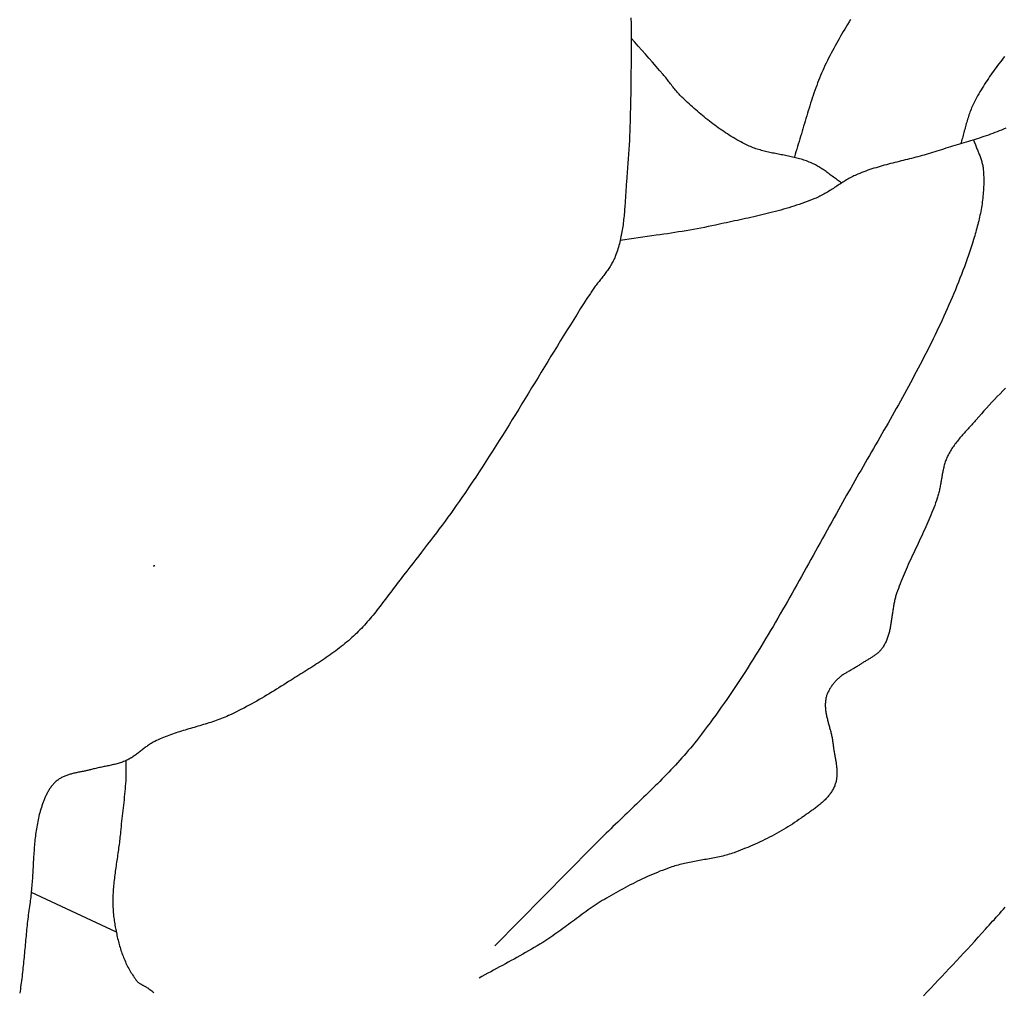
# Model space of a CAD drawing. Units: millimetres. Extents: x 2 to 1273, y -64 to 64.
# Drawn here: x 968 to 993, y -21 to 3 of the extents above; entities that cross this region are included whole.
import ezdxf

# ---------------------------------------------------------------- set-up
doc = ezdxf.new("R2010")
doc.units = ezdxf.units.MM
doc.layers.add('Vector Layer 1', color=7, linetype='Continuous', lineweight=30)

msp = doc.modelspace()

# ---------------------------------------------------------------- linework, layer by layer
at = {"layer": 'Vector Layer 1', "color": 18, "lineweight": 30, "true_color": 0x000000}
msp.add_line((968.524, -18.951), (970.676, -19.958), dxfattribs=at)
at = {"layer": 'Vector Layer 1', "color": 18, "lineweight": 30, "true_color": 0x000000, "extrusion": (0, 0, -1)}
for points in [[(-983.72, 3.205), (-983.722, 3.045), (-983.723, 2.885), (-983.724, 2.725), (-983.725, 2.565), (-983.725, 2.405), (-983.724, 2.245), (-983.722, 2.085), (-983.722, 2.085), (-983.721, 1.969), (-983.72, 1.852), (-983.718, 1.736), (-983.717, 1.619), (-983.715, 1.502), (-983.714, 1.386), (-983.712, 1.269), (-983.71, 1.152), (-983.707, 1.036), (-983.705, 0.919), (-983.702, 0.802), (-983.699, 0.686), (-983.696, 0.569), (-983.692, 0.453), (-983.687, 0.336), (-983.683, 0.219), (-983.678, 0.103), (-983.672, -0.014), (-983.666, -0.13), (-983.659, -0.246), (-983.652, -0.363), (-983.644, -0.479), (-983.635, -0.595), (-983.626, -0.712), (-983.616, -0.828), (-983.616, -0.828), (-983.612, -0.872), (-983.608, -0.917), (-983.605, -0.961), (-983.601, -1.006), (-983.598, -1.051), (-983.595, -1.096), (-983.592, -1.141), (-983.589, -1.185), (-983.586, -1.23), (-983.583, -1.275), (-983.581, -1.32), (-983.578, -1.365), (-983.575, -1.41), (-983.572, -1.455), (-983.569, -1.5), (-983.566, -1.545), (-983.562, -1.59), (-983.559, -1.635), (-983.555, -1.68), (-983.552, -1.725), (-983.548, -1.769), (-983.543, -1.814), (-983.539, -1.859), (-983.534, -1.903), (-983.529, -1.948), (-983.524, -1.993), (-983.518, -2.037), (-983.512, -2.081), (-983.505, -2.125), (-983.498, -2.17), (-983.491, -2.214), (-983.483, -2.258), (-983.475, -2.301), (-983.466, -2.345), (-983.457, -2.389), (-983.447, -2.432), (-983.437, -2.475), (-983.426, -2.518), (-983.414, -2.561), (-983.402, -2.604), (-983.389, -2.647), (-983.376, -2.689), (-983.361, -2.732), (-983.346, -2.774), (-983.331, -2.816), (-983.331, -2.816), (-983.319, -2.845), (-983.307, -2.873), (-983.294, -2.901), (-983.281, -2.929), (-983.267, -2.956), (-983.253, -2.984), (-983.238, -3.011), (-983.222, -3.038), (-983.206, -3.064), (-983.19, -3.091), (-983.173, -3.117), (-983.156, -3.143), (-983.138, -3.169), (-983.121, -3.194), (-983.103, -3.22), (-983.084, -3.245), (-983.066, -3.271), (-983.047, -3.296), (-983.028, -3.321), (-983.009, -3.346), (-982.99, -3.371), (-982.97, -3.396), (-982.951, -3.421), (-982.931, -3.446), (-982.912, -3.471), (-982.893, -3.496), (-982.873, -3.521), (-982.854, -3.546), (-982.835, -3.571), (-982.816, -3.596), (-982.797, -3.621), (-982.779, -3.647), (-982.76, -3.672), (-982.742, -3.698), (-982.724, -3.723), (-982.707, -3.749), (-982.69, -3.775), (-982.69, -3.775), (-982.605, -3.907), (-982.52, -4.039), (-982.436, -4.171), (-982.352, -4.304), (-982.269, -4.437), (-982.185, -4.57), (-982.102, -4.703), (-982.02, -4.836), (-981.938, -4.969), (-981.855, -5.103), (-981.773, -5.237), (-981.692, -5.37), (-981.61, -5.504), (-981.528, -5.638), (-981.447, -5.772), (-981.365, -5.906), (-981.284, -6.04), (-981.202, -6.174), (-981.121, -6.308), (-981.039, -6.441), (-980.957, -6.575), (-980.875, -6.709), (-980.793, -6.842), (-980.711, -6.976), (-980.629, -7.109), (-980.546, -7.242), (-980.463, -7.375), (-980.38, -7.508), (-980.296, -7.641), (-980.212, -7.773), (-980.127, -7.905), (-980.043, -8.037), (-979.957, -8.169), (-979.871, -8.3), (-979.785, -8.431), (-979.698, -8.562), (-979.611, -8.692), (-979.523, -8.822), (-979.434, -8.951), (-979.434, -8.951), (-979.365, -9.052), (-979.294, -9.152), (-979.223, -9.252), (-979.152, -9.352), (-979.08, -9.451), (-979.008, -9.55), (-978.935, -9.648), (-978.862, -9.746), (-978.789, -9.844), (-978.715, -9.942), (-978.64, -10.04), (-978.566, -10.137), (-978.491, -10.234), (-978.416, -10.332), (-978.341, -10.428), (-978.266, -10.525), (-978.19, -10.622), (-978.115, -10.719), (-978.039, -10.815), (-977.963, -10.912), (-977.963, -10.912), (-977.929, -10.955), (-977.895, -11), (-977.861, -11.044), (-977.827, -11.088), (-977.794, -11.133), (-977.76, -11.177), (-977.727, -11.222), (-977.693, -11.267), (-977.66, -11.312), (-977.626, -11.356), (-977.593, -11.401), (-977.56, -11.446), (-977.526, -11.491), (-977.492, -11.535), (-977.459, -11.58), (-977.425, -11.624), (-977.391, -11.669), (-977.357, -11.713), (-977.323, -11.757), (-977.288, -11.801), (-977.254, -11.845), (-977.219, -11.888), (-977.183, -11.932), (-977.148, -11.975), (-977.112, -12.017), (-977.076, -12.06), (-977.039, -12.102), (-977.002, -12.144), (-976.965, -12.185), (-976.927, -12.226), (-976.889, -12.267), (-976.85, -12.307), (-976.811, -12.347), (-976.772, -12.386), (-976.731, -12.425), (-976.691, -12.463), (-976.691, -12.463), (-976.648, -12.503), (-976.604, -12.542), (-976.56, -12.58), (-976.515, -12.618), (-976.47, -12.655), (-976.425, -12.692), (-976.379, -12.729), (-976.333, -12.765), (-976.286, -12.8), (-976.239, -12.835), (-976.192, -12.87), (-976.144, -12.905), (-976.097, -12.939), (-976.048, -12.972), (-976, -13.006), (-975.951, -13.039), (-975.902, -13.072), (-975.853, -13.105), (-975.804, -13.137), (-975.755, -13.169), (-975.705, -13.201), (-975.656, -13.233), (-975.606, -13.265), (-975.556, -13.297), (-975.506, -13.328), (-975.456, -13.36), (-975.406, -13.391), (-975.356, -13.423), (-975.306, -13.454), (-975.256, -13.485), (-975.206, -13.517), (-975.156, -13.548), (-975.107, -13.58), (-975.107, -13.58), (-975.045, -13.618), (-974.984, -13.657), (-974.922, -13.696), (-974.86, -13.735), (-974.799, -13.773), (-974.737, -13.812), (-974.675, -13.85), (-974.612, -13.888), (-974.55, -13.926), (-974.488, -13.963), (-974.425, -14.001), (-974.362, -14.038), (-974.299, -14.074), (-974.236, -14.111), (-974.172, -14.146), (-974.109, -14.182), (-974.045, -14.217), (-973.98, -14.251), (-973.916, -14.286), (-973.851, -14.319), (-973.786, -14.352), (-973.721, -14.384), (-973.655, -14.416), (-973.589, -14.447), (-973.523, -14.478), (-973.523, -14.478), (-973.479, -14.498), (-973.435, -14.516), (-973.39, -14.535), (-973.345, -14.553), (-973.3, -14.57), (-973.255, -14.587), (-973.21, -14.603), (-973.164, -14.619), (-973.119, -14.635), (-973.073, -14.65), (-973.027, -14.665), (-972.98, -14.679), (-972.934, -14.694), (-972.888, -14.708), (-972.841, -14.722), (-972.795, -14.736), (-972.748, -14.749), (-972.702, -14.763), (-972.655, -14.777), (-972.609, -14.79), (-972.562, -14.804), (-972.516, -14.817), (-972.469, -14.831), (-972.423, -14.845), (-972.376, -14.859), (-972.33, -14.873), (-972.284, -14.887), (-972.238, -14.902), (-972.192, -14.917), (-972.146, -14.932), (-972.1, -14.948), (-972.055, -14.964), (-972.009, -14.98), (-971.964, -14.997), (-971.92, -15.015), (-971.875, -15.033), (-971.831, -15.051), (-971.787, -15.07), (-971.743, -15.09), (-971.699, -15.11), (-971.656, -15.131), (-971.656, -15.131), (-971.632, -15.144), (-971.609, -15.156), (-971.585, -15.17), (-971.562, -15.184), (-971.54, -15.198), (-971.517, -15.212), (-971.495, -15.227), (-971.473, -15.243), (-971.451, -15.258), (-971.429, -15.274), (-971.408, -15.29), (-971.386, -15.306), (-971.365, -15.323), (-971.344, -15.339), (-971.322, -15.356), (-971.301, -15.372), (-971.28, -15.389), (-971.259, -15.405), (-971.237, -15.422), (-971.216, -15.438), (-971.194, -15.454), (-971.173, -15.47), (-971.151, -15.486), (-971.129, -15.501), (-971.107, -15.516), (-971.085, -15.531), (-971.062, -15.545), (-971.039, -15.559), (-971.016, -15.573), (-970.993, -15.586), (-970.969, -15.598), (-970.945, -15.61), (-970.921, -15.621), (-970.921, -15.621), (-970.893, -15.633), (-970.865, -15.645), (-970.837, -15.655), (-970.809, -15.665), (-970.78, -15.675), (-970.752, -15.684), (-970.723, -15.692), (-970.694, -15.7), (-970.664, -15.708), (-970.635, -15.715), (-970.606, -15.722), (-970.576, -15.729), (-970.547, -15.735), (-970.517, -15.742), (-970.487, -15.748), (-970.457, -15.754), (-970.427, -15.76), (-970.398, -15.766), (-970.368, -15.772), (-970.338, -15.778), (-970.308, -15.784), (-970.278, -15.79), (-970.249, -15.796), (-970.219, -15.803), (-970.189, -15.809), (-970.16, -15.816), (-970.13, -15.824), (-970.101, -15.831), (-970.072, -15.839), (-970.072, -15.839), (-970.049, -15.845), (-970.026, -15.851), (-970.003, -15.857), (-969.98, -15.863), (-969.957, -15.868), (-969.933, -15.873), (-969.91, -15.878), (-969.886, -15.883), (-969.863, -15.888), (-969.839, -15.893), (-969.815, -15.897), (-969.792, -15.902), (-969.768, -15.907), (-969.744, -15.911), (-969.72, -15.916), (-969.697, -15.921), (-969.673, -15.926), (-969.649, -15.931), (-969.626, -15.936), (-969.603, -15.941), (-969.579, -15.947), (-969.556, -15.953), (-969.533, -15.959), (-969.51, -15.965), (-969.488, -15.972), (-969.465, -15.979), (-969.443, -15.986), (-969.421, -15.994), (-969.399, -16.002), (-969.377, -16.011), (-969.356, -16.02), (-969.334, -16.029), (-969.314, -16.039), (-969.293, -16.05), (-969.273, -16.061), (-969.253, -16.073), (-969.233, -16.085), (-969.214, -16.098), (-969.195, -16.111), (-969.195, -16.111), (-969.177, -16.126), (-969.159, -16.141), (-969.141, -16.156), (-969.124, -16.172), (-969.107, -16.189), (-969.091, -16.206), (-969.075, -16.223), (-969.06, -16.241), (-969.045, -16.259), (-969.031, -16.278), (-969.017, -16.297), (-969.003, -16.316), (-968.99, -16.336), (-968.977, -16.356), (-968.965, -16.376), (-968.953, -16.397), (-968.941, -16.417), (-968.93, -16.438), (-968.919, -16.459), (-968.908, -16.481), (-968.898, -16.502), (-968.888, -16.524), (-968.878, -16.545), (-968.868, -16.567), (-968.859, -16.589), (-968.85, -16.61), (-968.842, -16.632), (-968.833, -16.654), (-968.825, -16.675), (-968.825, -16.675), (-968.809, -16.719), (-968.794, -16.763), (-968.779, -16.808), (-968.765, -16.852), (-968.752, -16.897), (-968.74, -16.941), (-968.728, -16.986), (-968.717, -17.031), (-968.706, -17.076), (-968.696, -17.121), (-968.687, -17.167), (-968.678, -17.212), (-968.67, -17.258), (-968.662, -17.304), (-968.654, -17.35), (-968.647, -17.395), (-968.641, -17.442), (-968.635, -17.488), (-968.629, -17.534), (-968.623, -17.58), (-968.618, -17.627), (-968.613, -17.673), (-968.609, -17.72), (-968.605, -17.766), (-968.601, -17.813), (-968.597, -17.859), (-968.594, -17.906), (-968.59, -17.953), (-968.587, -18), (-968.584, -18.047), (-968.581, -18.094), (-968.578, -18.14), (-968.576, -18.187), (-968.573, -18.234), (-968.57, -18.281), (-968.568, -18.328), (-968.565, -18.375), (-968.563, -18.422), (-968.56, -18.469), (-968.557, -18.516), (-968.554, -18.563), (-968.551, -18.61), (-968.548, -18.657), (-968.545, -18.704), (-968.541, -18.751), (-968.538, -18.797), (-968.534, -18.844), (-968.53, -18.891), (-968.525, -18.937), (-968.521, -18.984), (-968.516, -19.03), (-968.51, -19.077), (-968.505, -19.123), (-968.499, -19.17), (-968.492, -19.216), (-968.485, -19.262), (-968.485, -19.262), (-968.478, -19.315), (-968.47, -19.368), (-968.462, -19.421), (-968.455, -19.475), (-968.449, -19.528), (-968.442, -19.581), (-968.436, -19.635), (-968.429, -19.689), (-968.423, -19.742), (-968.418, -19.796), (-968.412, -19.85), (-968.406, -19.904), (-968.401, -19.958), (-968.396, -20.012), (-968.391, -20.066), (-968.386, -20.12), (-968.381, -20.174), (-968.376, -20.228), (-968.371, -20.282), (-968.366, -20.336), (-968.361, -20.39), (-968.356, -20.444), (-968.351, -20.498), (-968.346, -20.552), (-968.341, -20.606), (-968.336, -20.66), (-968.331, -20.714), (-968.325, -20.768), (-968.32, -20.822), (-968.314, -20.876), (-968.309, -20.93), (-968.303, -20.984), (-968.297, -21.038), (-968.29, -21.091), (-968.284, -21.145), (-968.277, -21.199), (-968.27, -21.252), (-968.263, -21.305), (-968.255, -21.359), (-968.247, -21.412), (-968.239, -21.465), (-968.231, -21.518)], [(-989.056, -0.98), (-989.029, -0.961), (-989.003, -0.943), (-988.977, -0.924), (-988.95, -0.905), (-988.924, -0.885), (-988.898, -0.866), (-988.873, -0.846), (-988.847, -0.827), (-988.821, -0.807), (-988.795, -0.787), (-988.769, -0.768), (-988.743, -0.748), (-988.717, -0.729), (-988.691, -0.709), (-988.665, -0.69), (-988.639, -0.671), (-988.613, -0.653), (-988.586, -0.634), (-988.559, -0.616), (-988.532, -0.599), (-988.505, -0.581), (-988.477, -0.565), (-988.449, -0.548), (-988.421, -0.532), (-988.393, -0.517), (-988.364, -0.503), (-988.334, -0.489), (-988.334, -0.489), (-988.301, -0.474), (-988.268, -0.459), (-988.234, -0.446), (-988.201, -0.433), (-988.167, -0.42), (-988.132, -0.408), (-988.098, -0.397), (-988.063, -0.386), (-988.028, -0.375), (-987.993, -0.365), (-987.958, -0.356), (-987.922, -0.347), (-987.887, -0.338), (-987.851, -0.329), (-987.815, -0.321), (-987.779, -0.313), (-987.743, -0.305), (-987.707, -0.297), (-987.671, -0.29), (-987.635, -0.283), (-987.599, -0.275), (-987.563, -0.268), (-987.526, -0.261), (-987.49, -0.254), (-987.454, -0.247), (-987.418, -0.24), (-987.381, -0.233), (-987.345, -0.226), (-987.309, -0.218), (-987.273, -0.211), (-987.237, -0.203), (-987.201, -0.195), (-987.166, -0.187), (-987.13, -0.178), (-987.094, -0.169), (-987.059, -0.16), (-987.024, -0.151), (-986.989, -0.141), (-986.954, -0.13), (-986.919, -0.119), (-986.884, -0.108), (-986.85, -0.096), (-986.816, -0.084), (-986.782, -0.071), (-986.749, -0.057), (-986.715, -0.043), (-986.682, -0.028), (-986.649, -0.013), (-986.649, -0.013), (-986.599, 0.012), (-986.549, 0.038), (-986.5, 0.064), (-986.451, 0.091), (-986.402, 0.118), (-986.353, 0.146), (-986.305, 0.175), (-986.257, 0.204), (-986.21, 0.233), (-986.162, 0.264), (-986.116, 0.294), (-986.069, 0.325), (-986.023, 0.357), (-985.977, 0.389), (-985.931, 0.422), (-985.886, 0.455), (-985.841, 0.488), (-985.796, 0.522), (-985.751, 0.556), (-985.707, 0.59), (-985.663, 0.625), (-985.619, 0.66), (-985.576, 0.695), (-985.533, 0.731), (-985.49, 0.767), (-985.447, 0.803), (-985.404, 0.84), (-985.362, 0.877), (-985.32, 0.914), (-985.278, 0.951), (-985.237, 0.988), (-985.195, 1.025), (-985.154, 1.063), (-985.113, 1.101), (-985.072, 1.139), (-985.032, 1.177), (-985.032, 1.177), (-985.007, 1.2), (-984.984, 1.224), (-984.96, 1.248), (-984.937, 1.273), (-984.915, 1.298), (-984.892, 1.323), (-984.871, 1.349), (-984.849, 1.375), (-984.828, 1.401), (-984.807, 1.427), (-984.786, 1.454), (-984.765, 1.48), (-984.744, 1.507), (-984.724, 1.534), (-984.703, 1.561), (-984.683, 1.587), (-984.662, 1.614), (-984.641, 1.641), (-984.62, 1.667), (-984.599, 1.694), (-984.578, 1.72), (-984.556, 1.746), (-984.535, 1.772), (-984.535, 1.772), (-984.446, 1.875), (-984.356, 1.978), (-984.266, 2.081), (-984.176, 2.184), (-984.086, 2.286), (-983.995, 2.389), (-983.905, 2.491), (-983.815, 2.593), (-983.724, 2.696)], [(-993.184, 2.23), (-993.148, 2.184), (-993.113, 2.138), (-993.079, 2.092), (-993.044, 2.045), (-993.009, 1.999), (-992.975, 1.953), (-992.941, 1.906), (-992.907, 1.859), (-992.874, 1.812), (-992.841, 1.765), (-992.808, 1.718), (-992.776, 1.67), (-992.744, 1.623), (-992.712, 1.575), (-992.681, 1.526), (-992.65, 1.478), (-992.62, 1.429), (-992.59, 1.38), (-992.561, 1.331), (-992.532, 1.282), (-992.504, 1.232), (-992.477, 1.182), (-992.45, 1.131), (-992.424, 1.08), (-992.398, 1.029), (-992.398, 1.029), (-992.381, 0.995), (-992.366, 0.96), (-992.351, 0.925), (-992.336, 0.89), (-992.322, 0.854), (-992.309, 0.819), (-992.296, 0.783), (-992.283, 0.747), (-992.272, 0.71), (-992.26, 0.674), (-992.249, 0.638), (-992.238, 0.601), (-992.227, 0.564), (-992.217, 0.528), (-992.206, 0.491), (-992.196, 0.454), (-992.186, 0.417), (-992.176, 0.38), (-992.166, 0.343), (-992.156, 0.306), (-992.146, 0.269), (-992.136, 0.232), (-992.126, 0.196), (-992.116, 0.159), (-992.105, 0.122), (-992.094, 0.085), (-992.083, 0.049), (-992.072, 0.013)], [(-992.401, 0.114), (-992.41, 0.089), (-992.418, 0.064), (-992.427, 0.039), (-992.437, 0.014), (-992.446, -0.011), (-992.456, -0.035), (-992.466, -0.06), (-992.476, -0.085), (-992.486, -0.11), (-992.496, -0.134), (-992.506, -0.159), (-992.516, -0.184), (-992.526, -0.208), (-992.536, -0.233), (-992.546, -0.258), (-992.555, -0.283), (-992.565, -0.307), (-992.574, -0.332), (-992.582, -0.357), (-992.591, -0.382), (-992.599, -0.407), (-992.606, -0.433), (-992.613, -0.458), (-992.62, -0.483), (-992.626, -0.509), (-992.631, -0.534), (-992.636, -0.56), (-992.64, -0.586), (-992.644, -0.612), (-992.646, -0.638), (-992.646, -0.638), (-992.65, -0.686), (-992.654, -0.734), (-992.656, -0.782), (-992.658, -0.83), (-992.659, -0.879), (-992.659, -0.927), (-992.659, -0.975), (-992.658, -1.024), (-992.656, -1.072), (-992.654, -1.12), (-992.651, -1.169), (-992.647, -1.217), (-992.643, -1.265), (-992.638, -1.314), (-992.633, -1.362), (-992.627, -1.41), (-992.621, -1.459), (-992.614, -1.507), (-992.606, -1.555), (-992.599, -1.603), (-992.59, -1.651), (-992.581, -1.699), (-992.572, -1.747), (-992.562, -1.795), (-992.552, -1.843), (-992.541, -1.89), (-992.53, -1.938), (-992.519, -1.985), (-992.507, -2.033), (-992.495, -2.08), (-992.483, -2.127), (-992.47, -2.174), (-992.457, -2.221), (-992.443, -2.268), (-992.43, -2.314), (-992.416, -2.361), (-992.401, -2.407), (-992.401, -2.407), (-992.37, -2.507), (-992.338, -2.606), (-992.305, -2.705), (-992.271, -2.804), (-992.237, -2.903), (-992.202, -3.001), (-992.167, -3.099), (-992.13, -3.197), (-992.093, -3.295), (-992.056, -3.393), (-992.018, -3.49), (-991.979, -3.587), (-991.939, -3.684), (-991.899, -3.78), (-991.859, -3.877), (-991.818, -3.973), (-991.776, -4.069), (-991.734, -4.165), (-991.691, -4.26), (-991.648, -4.356), (-991.604, -4.451), (-991.56, -4.546), (-991.515, -4.641), (-991.47, -4.736), (-991.425, -4.83), (-991.379, -4.925), (-991.333, -5.019), (-991.286, -5.113), (-991.239, -5.207), (-991.191, -5.301), (-991.143, -5.394), (-991.095, -5.488), (-991.046, -5.581), (-990.997, -5.675), (-990.948, -5.768), (-990.899, -5.861), (-990.849, -5.954), (-990.799, -6.047), (-990.749, -6.139), (-990.698, -6.232), (-990.647, -6.325), (-990.596, -6.417), (-990.545, -6.509), (-990.494, -6.602), (-990.442, -6.694), (-990.39, -6.786), (-990.338, -6.878), (-990.286, -6.97), (-990.234, -7.062), (-990.182, -7.154), (-990.129, -7.246), (-990.077, -7.338), (-990.024, -7.429), (-989.972, -7.521), (-989.919, -7.613), (-989.866, -7.704), (-989.814, -7.796), (-989.761, -7.888), (-989.708, -7.979), (-989.655, -8.071), (-989.603, -8.162), (-989.55, -8.254), (-989.497, -8.345), (-989.445, -8.437), (-989.392, -8.529), (-989.34, -8.62), (-989.288, -8.712), (-989.235, -8.803), (-989.183, -8.895), (-989.132, -8.987), (-989.08, -9.078), (-989.028, -9.17), (-988.977, -9.262), (-988.926, -9.354), (-988.926, -9.354), (-988.867, -9.46), (-988.808, -9.566), (-988.749, -9.672), (-988.69, -9.779), (-988.632, -9.885), (-988.573, -9.991), (-988.514, -10.098), (-988.456, -10.204), (-988.397, -10.311), (-988.338, -10.417), (-988.279, -10.523), (-988.22, -10.63), (-988.161, -10.736), (-988.102, -10.843), (-988.043, -10.949), (-987.983, -11.055), (-987.924, -11.161), (-987.864, -11.267), (-987.805, -11.373), (-987.745, -11.479), (-987.684, -11.585), (-987.624, -11.691), (-987.563, -11.796), (-987.503, -11.901), (-987.442, -12.007), (-987.38, -12.112), (-987.319, -12.217), (-987.257, -12.322), (-987.195, -12.426), (-987.132, -12.53), (-987.069, -12.635), (-987.006, -12.739), (-986.943, -12.842), (-986.879, -12.946), (-986.814, -13.049), (-986.75, -13.152), (-986.685, -13.255), (-986.619, -13.357), (-986.553, -13.46), (-986.487, -13.562), (-986.42, -13.663), (-986.353, -13.765), (-986.285, -13.866), (-986.217, -13.966), (-986.148, -14.067), (-986.079, -14.167), (-986.009, -14.266), (-985.939, -14.365), (-985.868, -14.464), (-985.796, -14.563), (-985.724, -14.661), (-985.651, -14.759), (-985.578, -14.856), (-985.504, -14.953), (-985.429, -15.049), (-985.429, -15.049), (-985.379, -15.114), (-985.328, -15.177), (-985.276, -15.241), (-985.224, -15.303), (-985.171, -15.366), (-985.118, -15.428), (-985.064, -15.489), (-985.01, -15.551), (-984.956, -15.612), (-984.901, -15.672), (-984.845, -15.732), (-984.789, -15.792), (-984.733, -15.852), (-984.677, -15.911), (-984.62, -15.97), (-984.563, -16.029), (-984.505, -16.088), (-984.447, -16.146), (-984.389, -16.204), (-984.331, -16.262), (-984.273, -16.32), (-984.214, -16.377), (-984.155, -16.435), (-984.096, -16.492), (-984.037, -16.549), (-983.978, -16.606), (-983.918, -16.664), (-983.859, -16.72), (-983.8, -16.777), (-983.74, -16.834), (-983.68, -16.891), (-983.621, -16.948), (-983.561, -17.005), (-983.502, -17.062), (-983.442, -17.119), (-983.383, -17.176), (-983.324, -17.233), (-983.264, -17.29), (-983.205, -17.347), (-983.146, -17.405), (-983.088, -17.462), (-983.029, -17.52), (-982.971, -17.578), (-982.913, -17.636), (-982.855, -17.694), (-982.797, -17.752), (-982.74, -17.811), (-982.74, -17.811), (-980.274, -20.313)], [(-993.209, -6.177), (-993.14, -6.248), (-993.071, -6.32), (-993.002, -6.392), (-992.934, -6.465), (-992.866, -6.537), (-992.798, -6.61), (-992.731, -6.684), (-992.664, -6.757), (-992.598, -6.831), (-992.532, -6.906), (-992.467, -6.981), (-992.467, -6.981), (-992.445, -7.006), (-992.422, -7.032), (-992.4, -7.058), (-992.377, -7.083), (-992.354, -7.108), (-992.331, -7.134), (-992.307, -7.159), (-992.284, -7.185), (-992.261, -7.21), (-992.238, -7.235), (-992.214, -7.261), (-992.191, -7.286), (-992.168, -7.312), (-992.145, -7.337), (-992.123, -7.363), (-992.1, -7.389), (-992.077, -7.415), (-992.055, -7.441), (-992.033, -7.467), (-992.011, -7.493), (-991.99, -7.52), (-991.969, -7.546), (-991.948, -7.573), (-991.928, -7.6), (-991.908, -7.628), (-991.888, -7.655), (-991.869, -7.683), (-991.85, -7.711), (-991.832, -7.74), (-991.815, -7.769), (-991.798, -7.798), (-991.781, -7.827), (-991.765, -7.857), (-991.75, -7.887), (-991.75, -7.887), (-991.737, -7.913), (-991.725, -7.94), (-991.714, -7.967), (-991.703, -7.994), (-991.693, -8.021), (-991.684, -8.049), (-991.675, -8.077), (-991.667, -8.105), (-991.659, -8.133), (-991.651, -8.161), (-991.644, -8.189), (-991.638, -8.218), (-991.631, -8.246), (-991.625, -8.275), (-991.619, -8.304), (-991.614, -8.333), (-991.608, -8.361), (-991.603, -8.39), (-991.598, -8.419), (-991.593, -8.448), (-991.588, -8.478), (-991.583, -8.507), (-991.578, -8.536), (-991.573, -8.565), (-991.568, -8.594), (-991.563, -8.623), (-991.558, -8.652), (-991.552, -8.681), (-991.547, -8.71), (-991.541, -8.739), (-991.535, -8.767), (-991.528, -8.796), (-991.521, -8.825), (-991.514, -8.853), (-991.507, -8.881), (-991.499, -8.91), (-991.49, -8.938), (-991.481, -8.965), (-991.481, -8.965), (-991.46, -9.027), (-991.438, -9.089), (-991.415, -9.151), (-991.392, -9.212), (-991.368, -9.273), (-991.344, -9.334), (-991.319, -9.395), (-991.294, -9.455), (-991.268, -9.516), (-991.242, -9.576), (-991.216, -9.636), (-991.189, -9.696), (-991.162, -9.756), (-991.134, -9.816), (-991.107, -9.876), (-991.079, -9.936), (-991.051, -9.995), (-991.023, -10.055), (-990.995, -10.115), (-990.967, -10.174), (-990.939, -10.234), (-990.911, -10.293), (-990.883, -10.353), (-990.855, -10.412), (-990.827, -10.472), (-990.799, -10.532), (-990.772, -10.592), (-990.745, -10.652), (-990.718, -10.712), (-990.691, -10.772), (-990.665, -10.832), (-990.639, -10.892), (-990.613, -10.953), (-990.588, -11.014), (-990.564, -11.074), (-990.54, -11.135), (-990.516, -11.197), (-990.494, -11.258), (-990.471, -11.32), (-990.45, -11.382), (-990.45, -11.382), (-990.441, -11.407), (-990.433, -11.433), (-990.426, -11.459), (-990.419, -11.485), (-990.412, -11.511), (-990.405, -11.538), (-990.399, -11.564), (-990.393, -11.591), (-990.388, -11.617), (-990.383, -11.644), (-990.378, -11.671), (-990.373, -11.698), (-990.368, -11.725), (-990.364, -11.752), (-990.359, -11.779), (-990.355, -11.806), (-990.351, -11.834), (-990.347, -11.861), (-990.343, -11.888), (-990.34, -11.915), (-990.336, -11.943), (-990.332, -11.97), (-990.328, -11.997), (-990.324, -12.024), (-990.32, -12.052), (-990.316, -12.079), (-990.312, -12.106), (-990.308, -12.133), (-990.303, -12.16), (-990.299, -12.187), (-990.294, -12.214), (-990.289, -12.24), (-990.284, -12.267), (-990.278, -12.293), (-990.272, -12.32), (-990.266, -12.346), (-990.259, -12.372), (-990.253, -12.398), (-990.245, -12.424), (-990.238, -12.449), (-990.23, -12.475), (-990.221, -12.5), (-990.212, -12.525), (-990.203, -12.55), (-990.193, -12.574), (-990.182, -12.599), (-990.171, -12.623), (-990.159, -12.647), (-990.147, -12.67), (-990.134, -12.694), (-990.12, -12.717), (-990.106, -12.74), (-990.091, -12.763), (-990.091, -12.763), (-990.08, -12.779), (-990.067, -12.795), (-990.054, -12.811), (-990.041, -12.826), (-990.027, -12.841), (-990.013, -12.856), (-989.998, -12.87), (-989.983, -12.884), (-989.968, -12.897), (-989.952, -12.91), (-989.935, -12.923), (-989.919, -12.935), (-989.902, -12.948), (-989.885, -12.96), (-989.868, -12.971), (-989.85, -12.983), (-989.833, -12.994), (-989.815, -13.006), (-989.797, -13.017), (-989.779, -13.028), (-989.761, -13.039), (-989.742, -13.05), (-989.724, -13.061), (-989.706, -13.071), (-989.687, -13.082), (-989.669, -13.093), (-989.651, -13.104), (-989.632, -13.115), (-989.614, -13.126), (-989.596, -13.137), (-989.578, -13.148), (-989.561, -13.159), (-989.543, -13.171), (-989.526, -13.182), (-989.509, -13.194), (-989.509, -13.194), (-989.489, -13.207), (-989.47, -13.22), (-989.45, -13.233), (-989.43, -13.245), (-989.41, -13.258), (-989.39, -13.27), (-989.369, -13.282), (-989.349, -13.293), (-989.328, -13.305), (-989.308, -13.317), (-989.287, -13.328), (-989.266, -13.34), (-989.246, -13.352), (-989.225, -13.363), (-989.205, -13.375), (-989.184, -13.387), (-989.164, -13.399), (-989.144, -13.411), (-989.124, -13.424), (-989.105, -13.436), (-989.085, -13.449), (-989.066, -13.462), (-989.047, -13.476), (-989.029, -13.49), (-989.011, -13.504), (-988.993, -13.519), (-988.975, -13.534), (-988.958, -13.55), (-988.942, -13.566), (-988.926, -13.582), (-988.926, -13.582), (-988.911, -13.599), (-988.896, -13.615), (-988.881, -13.632), (-988.867, -13.649), (-988.853, -13.666), (-988.839, -13.684), (-988.825, -13.701), (-988.812, -13.719), (-988.799, -13.738), (-988.786, -13.756), (-988.774, -13.775), (-988.762, -13.794), (-988.751, -13.813), (-988.74, -13.832), (-988.729, -13.852), (-988.719, -13.872), (-988.71, -13.891), (-988.701, -13.912), (-988.693, -13.932), (-988.685, -13.952), (-988.678, -13.973), (-988.672, -13.994), (-988.666, -14.015), (-988.661, -14.036), (-988.657, -14.057), (-988.657, -14.057), (-988.653, -14.081), (-988.65, -14.106), (-988.647, -14.13), (-988.645, -14.154), (-988.644, -14.178), (-988.643, -14.203), (-988.644, -14.227), (-988.644, -14.251), (-988.645, -14.276), (-988.647, -14.3), (-988.65, -14.324), (-988.652, -14.349), (-988.656, -14.373), (-988.659, -14.397), (-988.663, -14.422), (-988.668, -14.446), (-988.673, -14.47), (-988.678, -14.495), (-988.683, -14.519), (-988.689, -14.543), (-988.695, -14.568), (-988.701, -14.592), (-988.707, -14.616), (-988.713, -14.641), (-988.72, -14.665), (-988.726, -14.69), (-988.733, -14.714), (-988.74, -14.738), (-988.747, -14.763), (-988.753, -14.787), (-988.76, -14.812), (-988.767, -14.836), (-988.773, -14.86), (-988.78, -14.885), (-988.786, -14.909), (-988.792, -14.934), (-988.798, -14.958), (-988.803, -14.983), (-988.809, -15.007), (-988.814, -15.032), (-988.818, -15.056), (-988.823, -15.081), (-988.827, -15.105), (-988.83, -15.13), (-988.833, -15.154), (-988.836, -15.179), (-988.836, -15.179), (-988.839, -15.202), (-988.841, -15.225), (-988.844, -15.248), (-988.847, -15.271), (-988.851, -15.294), (-988.854, -15.317), (-988.858, -15.34), (-988.862, -15.364), (-988.866, -15.387), (-988.87, -15.41), (-988.874, -15.434), (-988.879, -15.457), (-988.883, -15.481), (-988.887, -15.504), (-988.891, -15.528), (-988.895, -15.551), (-988.899, -15.574), (-988.904, -15.598), (-988.907, -15.621), (-988.911, -15.645), (-988.915, -15.668), (-988.918, -15.692), (-988.922, -15.715), (-988.925, -15.738), (-988.927, -15.762), (-988.93, -15.785), (-988.932, -15.808), (-988.934, -15.832), (-988.936, -15.855), (-988.937, -15.878), (-988.938, -15.901), (-988.938, -15.924), (-988.938, -15.947), (-988.938, -15.97), (-988.937, -15.992), (-988.935, -16.015), (-988.933, -16.038), (-988.931, -16.06), (-988.928, -16.082), (-988.924, -16.105), (-988.92, -16.127), (-988.915, -16.149), (-988.91, -16.171), (-988.904, -16.193), (-988.897, -16.214), (-988.889, -16.236), (-988.881, -16.258), (-988.881, -16.258), (-988.871, -16.281), (-988.861, -16.304), (-988.849, -16.326), (-988.838, -16.349), (-988.825, -16.37), (-988.812, -16.392), (-988.799, -16.413), (-988.785, -16.434), (-988.77, -16.455), (-988.755, -16.475), (-988.739, -16.495), (-988.723, -16.515), (-988.707, -16.534), (-988.69, -16.554), (-988.673, -16.572), (-988.655, -16.591), (-988.637, -16.61), (-988.618, -16.628), (-988.599, -16.646), (-988.58, -16.664), (-988.561, -16.681), (-988.541, -16.699), (-988.521, -16.716), (-988.501, -16.733), (-988.48, -16.75), (-988.46, -16.766), (-988.439, -16.783), (-988.418, -16.799), (-988.396, -16.815), (-988.375, -16.831), (-988.353, -16.847), (-988.332, -16.863), (-988.31, -16.879), (-988.288, -16.895), (-988.267, -16.91), (-988.245, -16.926), (-988.223, -16.941), (-988.201, -16.956), (-988.179, -16.972), (-988.158, -16.987), (-988.136, -17.002), (-988.114, -17.017), (-988.093, -17.032), (-988.072, -17.047), (-988.05, -17.062), (-988.029, -17.077), (-988.029, -17.077), (-987.975, -17.116), (-987.92, -17.154), (-987.865, -17.191), (-987.809, -17.228), (-987.753, -17.264), (-987.697, -17.299), (-987.64, -17.334), (-987.583, -17.369), (-987.525, -17.402), (-987.467, -17.436), (-987.408, -17.468), (-987.35, -17.5), (-987.29, -17.532), (-987.231, -17.563), (-987.171, -17.593), (-987.111, -17.623), (-987.051, -17.653), (-986.99, -17.682), (-986.929, -17.71), (-986.868, -17.738), (-986.806, -17.765), (-986.745, -17.791), (-986.683, -17.818), (-986.621, -17.843), (-986.558, -17.868), (-986.496, -17.893), (-986.433, -17.917), (-986.371, -17.94), (-986.371, -17.94), (-986.331, -17.955), (-986.291, -17.968), (-986.25, -17.981), (-986.21, -17.994), (-986.169, -18.006), (-986.128, -18.017), (-986.087, -18.028), (-986.045, -18.038), (-986.004, -18.048), (-985.963, -18.057), (-985.921, -18.067), (-985.879, -18.075), (-985.837, -18.084), (-985.795, -18.092), (-985.753, -18.1), (-985.711, -18.108), (-985.669, -18.115), (-985.627, -18.123), (-985.585, -18.13), (-985.543, -18.138), (-985.5, -18.145), (-985.458, -18.152), (-985.416, -18.16), (-985.374, -18.167), (-985.332, -18.175), (-985.289, -18.183), (-985.247, -18.191), (-985.206, -18.199), (-985.164, -18.207), (-985.122, -18.216), (-985.08, -18.225), (-985.039, -18.235), (-984.997, -18.245), (-984.956, -18.255), (-984.915, -18.266), (-984.874, -18.277), (-984.833, -18.289), (-984.793, -18.302), (-984.752, -18.315), (-984.712, -18.329), (-984.712, -18.329), (-984.647, -18.352), (-984.582, -18.376), (-984.518, -18.401), (-984.453, -18.426), (-984.389, -18.452), (-984.326, -18.478), (-984.262, -18.505), (-984.199, -18.533), (-984.136, -18.561), (-984.073, -18.59), (-984.011, -18.619), (-983.948, -18.649), (-983.886, -18.679), (-983.824, -18.71), (-983.763, -18.741), (-983.701, -18.772), (-983.64, -18.804), (-983.579, -18.836), (-983.518, -18.869), (-983.458, -18.902), (-983.397, -18.935), (-983.337, -18.969), (-983.277, -19.002), (-983.217, -19.037), (-983.158, -19.071), (-983.098, -19.105), (-983.098, -19.105), (-983.045, -19.137), (-982.993, -19.169), (-982.941, -19.201), (-982.889, -19.234), (-982.837, -19.268), (-982.786, -19.302), (-982.735, -19.336), (-982.685, -19.371), (-982.635, -19.406), (-982.584, -19.442), (-982.535, -19.478), (-982.485, -19.514), (-982.435, -19.55), (-982.386, -19.587), (-982.336, -19.623), (-982.287, -19.66), (-982.238, -19.696), (-982.188, -19.733), (-982.139, -19.77), (-982.09, -19.806), (-982.04, -19.843), (-981.991, -19.879), (-981.941, -19.915), (-981.891, -19.951), (-981.841, -19.987), (-981.791, -20.023), (-981.741, -20.058), (-981.69, -20.093), (-981.639, -20.127), (-981.588, -20.161), (-981.536, -20.194), (-981.484, -20.227), (-981.484, -20.227), (-981.413, -20.271), (-981.341, -20.315), (-981.269, -20.358), (-981.197, -20.401), (-981.124, -20.443), (-981.051, -20.485), (-980.978, -20.527), (-980.905, -20.568), (-980.831, -20.609), (-980.757, -20.649), (-980.684, -20.69), (-980.61, -20.73), (-980.536, -20.77), (-980.461, -20.81), (-980.387, -20.85), (-980.313, -20.89), (-980.239, -20.93), (-980.165, -20.971), (-980.091, -21.011), (-980.018, -21.051), (-979.944, -21.092), (-979.871, -21.133)]]:
    msp.add_lwpolyline(points, dxfattribs=at)
at = {"layer": 'Vector Layer 1', "color": 18, "lineweight": 30, "true_color": 0x000000}
for points in [[(989.281, 3.164), (989.245, 3.103), (989.208, 3.043), (989.172, 2.983), (989.136, 2.922), (989.1, 2.862), (989.065, 2.801), (989.029, 2.741), (988.994, 2.68), (988.959, 2.619), (988.925, 2.558), (988.891, 2.496), (988.857, 2.435), (988.824, 2.373), (988.791, 2.311), (988.759, 2.249), (988.727, 2.187), (988.696, 2.124), (988.665, 2.061), (988.635, 1.998), (988.606, 1.934), (988.578, 1.87), (988.578, 1.87), (988.551, 1.808), (988.524, 1.746), (988.499, 1.683), (988.474, 1.62), (988.449, 1.557), (988.425, 1.494), (988.402, 1.43), (988.379, 1.367), (988.357, 1.303), (988.335, 1.239), (988.314, 1.175), (988.293, 1.111), (988.272, 1.046), (988.251, 0.982), (988.231, 0.917), (988.211, 0.852), (988.192, 0.788), (988.172, 0.723), (988.153, 0.658), (988.134, 0.593), (988.114, 0.528), (988.095, 0.463), (988.076, 0.398), (988.057, 0.333), (988.038, 0.268), (988.019, 0.203), (987.999, 0.138), (987.98, 0.074), (987.96, 0.009), (987.941, -0.056), (987.921, -0.121), (987.9, -0.185), (987.88, -0.249), (987.859, -0.314)], [(993.217, 0.409), (993.162, 0.386), (993.108, 0.363), (993.053, 0.341), (992.998, 0.32), (992.943, 0.299), (992.887, 0.278), (992.832, 0.258), (992.776, 0.238), (992.72, 0.219), (992.664, 0.199), (992.608, 0.18), (992.551, 0.162), (992.495, 0.143), (992.438, 0.125), (992.382, 0.107), (992.325, 0.09), (992.268, 0.072), (992.211, 0.055), (992.154, 0.037), (992.097, 0.02), (992.04, 0.003), (991.983, -0.014), (991.926, -0.031), (991.869, -0.048), (991.812, -0.065), (991.755, -0.082), (991.698, -0.099), (991.642, -0.117), (991.585, -0.134), (991.528, -0.152), (991.471, -0.169), (991.415, -0.187), (991.358, -0.205), (991.358, -0.205), (991.306, -0.222), (991.254, -0.238), (991.202, -0.253), (991.149, -0.269), (991.096, -0.283), (991.043, -0.298), (990.99, -0.312), (990.937, -0.326), (990.884, -0.34), (990.831, -0.354), (990.778, -0.367), (990.725, -0.38), (990.671, -0.394), (990.618, -0.407), (990.565, -0.42), (990.511, -0.433), (990.458, -0.447), (990.405, -0.46), (990.351, -0.473), (990.298, -0.487), (990.245, -0.501), (990.192, -0.515), (990.139, -0.529), (990.087, -0.544), (990.034, -0.559), (989.981, -0.574), (989.929, -0.59), (989.877, -0.606), (989.825, -0.622), (989.773, -0.64), (989.721, -0.657), (989.67, -0.675), (989.619, -0.694), (989.568, -0.714), (989.517, -0.734), (989.467, -0.755), (989.467, -0.755), (989.434, -0.769), (989.401, -0.784), (989.369, -0.799), (989.337, -0.815), (989.305, -0.832), (989.274, -0.849), (989.243, -0.866), (989.212, -0.884), (989.181, -0.902), (989.15, -0.921), (989.12, -0.94), (989.089, -0.959), (989.059, -0.978), (989.029, -0.997), (988.998, -1.017), (988.968, -1.036), (988.938, -1.056), (988.908, -1.075), (988.878, -1.095), (988.848, -1.114), (988.818, -1.134), (988.788, -1.153), (988.757, -1.172), (988.727, -1.191), (988.696, -1.21), (988.665, -1.228), (988.634, -1.246), (988.603, -1.264), (988.572, -1.281), (988.54, -1.297), (988.509, -1.314), (988.476, -1.329), (988.444, -1.345), (988.411, -1.359), (988.378, -1.373), (988.378, -1.373), (988.313, -1.399), (988.248, -1.425), (988.182, -1.45), (988.116, -1.474), (988.05, -1.497), (987.984, -1.52), (987.917, -1.542), (987.85, -1.564), (987.783, -1.585), (987.716, -1.605), (987.649, -1.625), (987.581, -1.645), (987.513, -1.664), (987.446, -1.683), (987.378, -1.701), (987.309, -1.719), (987.241, -1.736), (987.173, -1.753), (987.104, -1.77), (987.035, -1.787), (986.967, -1.803), (986.898, -1.819), (986.829, -1.835), (986.76, -1.85), (986.691, -1.866), (986.622, -1.881), (986.553, -1.896), (986.484, -1.911), (986.415, -1.926), (986.346, -1.941), (986.277, -1.955), (986.207, -1.97), (986.138, -1.985), (986.069, -2), (986, -2.014), (985.932, -2.029), (985.863, -2.044), (985.863, -2.044), (985.77, -2.064), (985.676, -2.084), (985.583, -2.103), (985.489, -2.121), (985.396, -2.138), (985.302, -2.155), (985.208, -2.172), (985.114, -2.188), (985.02, -2.204), (984.926, -2.219), (984.832, -2.234), (984.738, -2.248), (984.643, -2.263), (984.549, -2.276), (984.455, -2.29), (984.36, -2.304), (984.36, -2.304), (984.246, -2.32), (984.132, -2.337), (984.018, -2.354), (983.903, -2.371), (983.789, -2.388), (983.675, -2.405), (983.56, -2.422), (983.446, -2.438)], [(970.921, -15.621), (970.921, -15.662), (970.921, -15.702), (970.922, -15.743), (970.922, -15.783), (970.923, -15.824), (970.924, -15.864), (970.924, -15.905), (970.924, -15.945), (970.923, -15.985), (970.922, -16.025), (970.921, -16.065), (970.921, -16.065), (970.917, -16.133), (970.913, -16.201), (970.907, -16.269), (970.902, -16.337), (970.896, -16.405), (970.889, -16.473), (970.882, -16.541), (970.875, -16.61), (970.868, -16.678), (970.86, -16.746), (970.852, -16.815), (970.844, -16.883), (970.836, -16.951), (970.828, -17.019), (970.821, -17.088), (970.813, -17.156), (970.806, -17.224), (970.799, -17.291), (970.792, -17.359), (970.786, -17.427), (970.786, -17.427), (970.782, -17.471), (970.777, -17.516), (970.772, -17.562), (970.767, -17.607), (970.762, -17.652), (970.756, -17.697), (970.751, -17.742), (970.744, -17.788), (970.738, -17.833), (970.732, -17.878), (970.725, -17.924), (970.719, -17.969), (970.712, -18.015), (970.705, -18.06), (970.699, -18.106), (970.692, -18.152), (970.685, -18.197), (970.678, -18.243), (970.672, -18.289), (970.665, -18.334), (970.659, -18.38), (970.653, -18.426), (970.646, -18.471), (970.64, -18.517), (970.635, -18.563), (970.629, -18.608), (970.624, -18.654), (970.619, -18.7), (970.614, -18.745), (970.61, -18.791), (970.606, -18.836), (970.602, -18.882), (970.599, -18.927), (970.596, -18.973), (970.594, -19.018), (970.592, -19.064), (970.591, -19.109), (970.59, -19.154), (970.59, -19.2), (970.59, -19.245), (970.591, -19.29), (970.593, -19.335), (970.595, -19.38), (970.598, -19.425), (970.601, -19.47), (970.605, -19.515), (970.61, -19.56), (970.616, -19.605), (970.616, -19.605), (970.621, -19.642), (970.627, -19.679), (970.633, -19.716), (970.638, -19.754), (970.645, -19.791), (970.651, -19.829), (970.658, -19.866), (970.665, -19.904), (970.672, -19.942), (970.68, -19.979), (970.688, -20.017), (970.696, -20.055), (970.704, -20.093), (970.713, -20.13), (970.723, -20.168), (970.732, -20.206), (970.742, -20.243), (970.752, -20.28), (970.763, -20.318), (970.774, -20.355), (970.786, -20.392), (970.797, -20.429), (970.81, -20.466), (970.822, -20.502), (970.835, -20.539), (970.849, -20.575), (970.863, -20.611), (970.878, -20.646), (970.892, -20.682), (970.908, -20.717), (970.924, -20.752), (970.94, -20.787), (970.957, -20.821), (970.974, -20.855), (970.992, -20.889), (971.011, -20.922), (971.029, -20.955), (971.049, -20.988), (971.069, -21.02), (971.089, -21.052), (971.111, -21.084), (971.132, -21.115), (971.155, -21.146), (971.177, -21.176), (971.201, -21.205), (971.201, -21.205), (971.21, -21.216), (971.219, -21.225), (971.228, -21.234), (971.238, -21.243), (971.249, -21.251), (971.26, -21.259), (971.271, -21.267), (971.282, -21.274), (971.294, -21.281), (971.306, -21.288), (971.318, -21.295), (971.33, -21.302), (971.343, -21.308), (971.355, -21.314), (971.368, -21.321), (971.38, -21.327), (971.393, -21.333), (971.405, -21.34), (971.417, -21.346), (971.429, -21.353), (971.441, -21.36), (971.453, -21.367), (971.465, -21.375), (971.476, -21.382), (971.476, -21.382), (971.502, -21.401), (971.527, -21.42), (971.553, -21.44), (971.578, -21.459), (971.603, -21.48), (971.628, -21.5)], [(991.129, -21.583), (991.221, -21.483), (991.314, -21.385), (991.407, -21.286), (991.5, -21.187), (991.594, -21.089), (991.687, -20.99), (991.78, -20.891), (991.873, -20.793), (991.967, -20.694), (992.06, -20.595), (992.152, -20.496), (992.245, -20.397), (992.337, -20.297), (992.429, -20.198), (992.52, -20.097), (992.611, -19.997), (992.701, -19.896), (992.701, -19.896), (992.747, -19.845), (992.792, -19.794), (992.837, -19.744), (992.883, -19.693), (992.928, -19.643), (992.974, -19.592), (993.019, -19.542), (993.065, -19.491), (993.11, -19.44), (993.155, -19.389), (993.2, -19.338)]]:
    msp.add_lwpolyline(points, dxfattribs=at)
msp.add_polyline3d([(971.628, -10.7, 0), (971.632, -10.688, 0), (971.636, -10.677, 0), (971.64, -10.665, 0), (971.634, -10.684, 0), (971.627, -10.703, 0)], dxfattribs=at)

doc.saveas('drawing.dxf')
